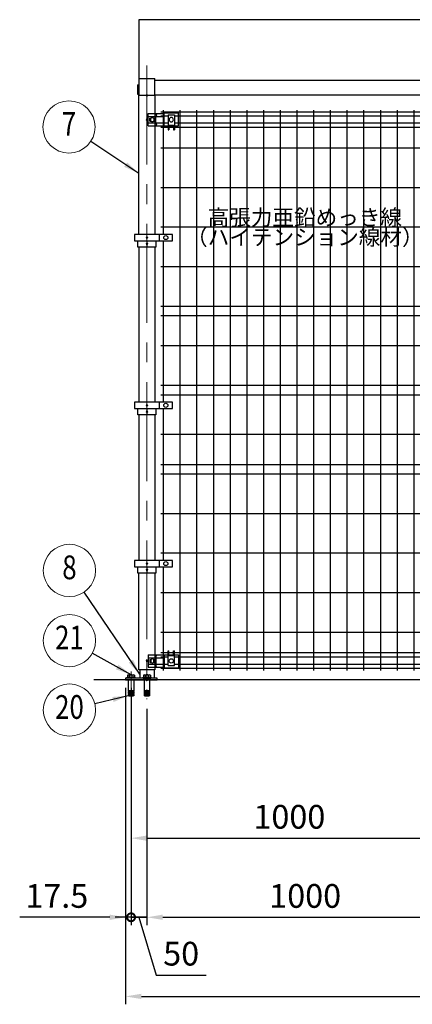
# Model space of a CAD drawing. Units: millimetres. Extents: x 188 to 9324, y 50 to 6673.
# Drawn here: x 421 to 1661, y 139 to 3250 of the extents above; entities that cross this region are included whole.
import ezdxf
from ezdxf.enums import TextEntityAlignment as Align

# ---------------------------------------------------------------- set-up
doc = ezdxf.new("R2010")
doc.units = ezdxf.units.MM
doc.header["$LTSCALE"] = 250
doc.header["$PDMODE"] = 33
doc.header["$PDSIZE"] = 5
doc.linetypes.add('CENTER', pattern=[2, 1.25, -0.25, 0.25, -0.25])
for name, color, linetype, lineweight in [('CENTER', 3, 'CENTER', 13), ('LOCK_MOJI', 6, 'Continuous', 25), ('MOJI', 6, 'Continuous', 25), ('SJC', 1, 'Continuous', 25), ('SUNPOU', 4, 'Continuous', 13)]:
    doc.layers.add(name, color=color, linetype=linetype, lineweight=lineweight)
doc.layers.add('ZU', color=252, linetype='Continuous', lineweight=9, plot=False)
doc.styles.add('EXT08', font='ROMANS', dxfattribs={"width": 0.8, "bigfont": 'EXTFONT'})
doc.dimstyles.new('SJC', dxfattribs={"dimscale": 25, "dimtxt": 3.5, "dimasz": 2.5, "dimexe": 1, "dimexo": 1, "dimgap": 1.5, "dimtad": 1, "dimdsep": 46, "dimtxsty": 'EXT08', "dimcen": 0.09, "dimazin": 2, "dimtfac": 1, "dimtmove": 0, "dimatfit": 3, "dimfxl": 1, "dimtolj": 1, "dimtzin": 0, "dimarcsym": 0})

# ---------------------------------------------------------------- blocks, each defined once
blk = doc.blocks.new('*D65')
at = {"layer": 'DEFPOINTS', "color": 0}
for p in [(772.5, 1163.8), (1772.5, 1164.6), (1772.5, 663.8)]:
    blk.add_point(p, dxfattribs=at)
at = {"layer": 'SUNPOU', "color": 0, "lineweight": -2}
for p, q in [((772.5, 1138.8), (772.5, 638.8)), ((1772.5, 1139.6), (1772.5, 638.8)), ((822.5, 663.8), (1722.5, 663.8))]:
    blk.add_line(p, q, dxfattribs=at)
at = {"layer": 'SUNPOU', "color": 0}
for points in [[(822.5, 672.2), (822.5, 655.5), (772.5, 663.8)], [(1722.5, 672.2), (1722.5, 655.5), (1772.5, 663.8)]]:
    blk.add_solid(points, dxfattribs=at)
at = {"layer": 'SUNPOU', "color": 0, "insert": (1272.5, 731.3), "char_height": 75, "attachment_point": 5, "style": 'EXT08'}
blk.add_mtext('\\A1;1000', dxfattribs=at)
blk = doc.blocks.new('_DotSmall')
at = {"color": 0, "linetype": 'ByBlock', "const_width": 0.5}
blk.add_lwpolyline([(-0.0625, 0, 1), (0.0625, 0, 1)], format="xyb", close=True, dxfattribs=at)
blk = doc.blocks.new('*D67')
at = {"layer": 'DEFPOINTS', "color": 0}
for p in [(772.5, 1163.8), (822.5, 1097.7), (772.5, 413.8)]:
    blk.add_point(p, dxfattribs=at)
at = {"layer": 'SUNPOU', "color": 0, "lineweight": -2}
for p, q in [((772.5, 1138.8), (772.5, 388.8)), ((822.5, 1072.7), (822.5, 388.8)), ((772.5, 413.8), (722.5, 413.8)), ((822.5, 413.8), (772.5, 413.8)), ((822.5, 413.8), (772.5, 413.8)), ((797.5, 413.8), (852.3, 231.3)), ((872.5, 413.8), (922.5, 413.8)), ((852.3, 231.3), (1009.4, 231.3))]:
    blk.add_line(p, q, dxfattribs=at)
at = {"layer": 'SUNPOU', "color": 0}
blk.add_solid([(872.5, 422.2), (872.5, 405.5), (822.5, 413.8)], dxfattribs=at)
at = {"layer": 'SUNPOU', "color": 0, "lineweight": -2, "xscale": 50, "yscale": 50, "zscale": 50}
blk.add_blockref('_DotSmall', (772.5, 413.8), dxfattribs=at)
at = {"layer": 'SUNPOU', "color": 0, "insert": (930.8, 298.8), "char_height": 75, "attachment_point": 5, "style": 'EXT08'}
blk.add_mtext('\\A1;50', dxfattribs=at)
blk = doc.blocks.new('*D68')
at = {"layer": 'DEFPOINTS', "color": 0}
for p in [(755, 1163.8), (772.5, 1163.8), (755, 413.8)]:
    blk.add_point(p, dxfattribs=at)
at = {"layer": 'SUNPOU', "color": 0, "lineweight": -2}
for p, q in [((755, 1138.8), (755, 388.8)), ((772.5, 1138.8), (772.5, 388.8)), ((705, 413.8), (420.7, 413.8)), ((772.5, 413.8), (755, 413.8)), ((772.5, 413.8), (822.5, 413.8))]:
    blk.add_line(p, q, dxfattribs=at)
at = {"layer": 'SUNPOU', "color": 0}
blk.add_solid([(705, 422.2), (705, 405.5), (755, 413.8)], dxfattribs=at)
at = {"layer": 'SUNPOU', "color": 0, "lineweight": -2, "xscale": 50, "yscale": 50, "zscale": 50, "rotation": 180}
blk.add_blockref('_DotSmall', (772.5, 413.8), dxfattribs=at)
at = {"layer": 'SUNPOU', "color": 0, "insert": (537.9, 481.3), "char_height": 75, "attachment_point": 5, "style": 'EXT08'}
blk.add_mtext('\\A1;17.5', dxfattribs=at)
blk = doc.blocks.new('*D69')
at = {"layer": 'DEFPOINTS', "color": 0}
for p in [(822.5, 1097.7), (1822.5, 1097.7), (1822.5, 413.8)]:
    blk.add_point(p, dxfattribs=at)
at = {"layer": 'SUNPOU', "color": 0, "lineweight": -2}
for p, q in [((822.5, 1072.7), (822.5, 388.8)), ((1822.5, 1072.7), (1822.5, 388.8)), ((872.5, 413.8), (1772.5, 413.8))]:
    blk.add_line(p, q, dxfattribs=at)
at = {"layer": 'SUNPOU', "color": 0}
for points in [[(872.5, 422.2), (872.5, 405.5), (822.5, 413.8)], [(1772.5, 422.2), (1772.5, 405.5), (1822.5, 413.8)]]:
    blk.add_solid(points, dxfattribs=at)
at = {"layer": 'SUNPOU', "color": 0, "insert": (1322.5, 481.3), "char_height": 75, "attachment_point": 5, "style": 'EXT08'}
blk.add_mtext('\\A1;1000', dxfattribs=at)
blk = doc.blocks.new('*D76')
at = {"layer": 'DEFPOINTS', "color": 0}
for p in [(755, 1163.8), (4890, 1163.8), (4890, 163.8)]:
    blk.add_point(p, dxfattribs=at)
at = {"layer": 'SUNPOU', "color": 0, "lineweight": -2}
for p, q in [((755, 1138.8), (755, 138.8)), ((4890, 1138.8), (4890, 138.8)), ((805, 163.8), (4840, 163.8))]:
    blk.add_line(p, q, dxfattribs=at)
at = {"layer": 'SUNPOU', "color": 0}
for points in [[(805, 172.2), (805, 155.5), (755, 163.8)], [(4840, 172.2), (4840, 155.5), (4890, 163.8)]]:
    blk.add_solid(points, dxfattribs=at)
at = {"layer": 'SUNPOU', "color": 0, "insert": (2822.5, 231.3), "char_height": 75, "attachment_point": 5, "style": 'EXT08'}
blk.add_mtext('\\A1;4135', dxfattribs=at)
blk = doc.blocks.new('ｱﾙﾐ屋根(吊引戸)_f')
at = {"color": 0}
for p, q in [((4050, 186.2), (0, 186.2)), ((0, 186.2), (0, 0))]:
    blk.add_line(p, q, dxfattribs=at)
blk = doc.blocks.new('吊門柱（ｱﾝｶｰﾀｲﾌﾟ）吊引戸_f')
at = {"color": 0}
for p, q in [((25.4, 1789.4), (25.4, 1407.5)), ((-25.4, 1367.5), (-25.4, 877.5)), ((25.4, 1367.5), (25.4, 877.5)), ((-25.4, 837.5), (-25.4, 377.5)), ((25.4, 837.5), (25.4, 377.5)), ((25.4, 337.5), (25.4, 40.6)), ((-22.5, 31.5), (-22.5, 6)), ((22.5, 31.5), (22.5, 6))]:
    blk.add_line(p, q, dxfattribs=at)
for points in [[(-25.4, 1407.5), (-25.4, 1850.3), (-25.4, 1850.3)], [(25.4, 1849.1), (25.4, 1789.7)], [(25.4, 40.3), (25.4, 31.5), (-25.4, 31.5), (-25.4, 337.5)]]:
    blk.add_lwpolyline(points, dxfattribs=at)
blk.add_lwpolyline([(-67.5, 0), (32.5, 0), (32.5, 6), (-67.5, 6)], close=True, dxfattribs=at)
at = {"layer": 'CENTER'}
for p, q in [((0, 1940.9), (0, -61)), ((-50, 26.3), (-50, -61))]:
    blk.add_line(p, q, dxfattribs=at)
at = {"layer": 'MOJI'}
for p, q in [((-61, 15.3), (-61, 8.3)), ((-58.7, 0), (-58.7, -35)), ((-58.2, 16.3), (-41.8, 16.3)), ((-55.5, 15.3), (-55.5, 8.3)), ((-44.5, 15.3), (-44.5, 8.3)), ((-41.4, 0), (-41.4, -35)), ((-39, 15.3), (-39, 8.3)), ((-12, 6), (12, 6)), ((-11, 15.3), (-11, 8.3)), ((-8.7, 0), (-8.7, -35)), ((-8.2, 16.3), (8.2, 16.3)), ((-5.5, 15.3), (-5.5, 8.3)), ((5.5, 15.3), (5.5, 8.3)), ((8.6, 0), (8.6, -35)), ((11, 15.3), (11, 8.3)), ((-51, -35), (-58.7, -35)), ((-58.7, -36.5), (-58.7, -38.5)), ((-51, -36.5), (-58.7, -36.5)), ((-51, -38.5), (-58.7, -38.5)), ((-58.7, -40), (-58.7, -42)), ((-51, -40), (-58.7, -40)), ((-51, -42), (-58.7, -42)), ((-58.7, -43.5), (-58.7, -45.5)), ((-51, -43.5), (-58.7, -43.5)), ((-51, -45.5), (-58.7, -45.5)), ((-58.7, -47), (-58.7, -50)), ((-51, -47), (-58.7, -47)), ((-51, -50), (-58.7, -50)), ((-58.2, -35), (-58.2, -36.5)), ((-58.2, -38.5), (-58.2, -40)), ((-58.2, -42), (-58.2, -43.5)), ((-58.2, -45.5), (-58.2, -47)), ((-57, -51), (-56.7, -50)), ((-43, -51), (-57, -51)), ((-51, -50), (-51, -32)), ((-49, -32), (-51, -32)), ((-49, -50), (-49, -32)), ((-41.4, -35), (-49, -35)), ((-41.4, -36.5), (-49, -36.5)), ((-41.4, -38.5), (-49, -38.5)), ((-41.4, -40), (-49, -40)), ((-41.4, -42), (-49, -42)), ((-41.4, -43.5), (-49, -43.5)), ((-41.4, -45.5), (-49, -45.5)), ((-41.4, -47), (-49, -47)), ((-41.4, -50), (-49, -50)), ((-43, -51), (-43.3, -50)), ((-41.8, -35), (-41.8, -36.5)), ((-41.8, -38.5), (-41.8, -40)), ((-41.8, -42), (-41.8, -43.5)), ((-41.8, -45.5), (-41.8, -47)), ((-41.4, -36.5), (-41.4, -38.5)), ((-41.4, -40), (-41.4, -42)), ((-41.4, -43.5), (-41.4, -45.5)), ((-41.4, -47), (-41.4, -50)), ((-1, -35), (-8.7, -35)), ((-8.7, -36.5), (-8.7, -38.5)), ((-1, -36.5), (-8.7, -36.5)), ((-1, -38.5), (-8.7, -38.5)), ((-8.7, -40), (-8.7, -42)), ((-1, -40), (-8.7, -40)), ((-1, -42), (-8.7, -42)), ((-8.7, -43.5), (-8.7, -45.5)), ((-1, -43.5), (-8.7, -43.5)), ((-1, -45.5), (-8.7, -45.5)), ((-8.7, -47), (-8.7, -50)), ((-1, -47), (-8.7, -47)), ((-1, -50), (-8.7, -50)), ((-8.2, -35), (-8.2, -36.5)), ((-8.2, -38.5), (-8.2, -40)), ((-8.2, -42), (-8.2, -43.5)), ((-8.2, -45.5), (-8.2, -47)), ((-7, -51), (-6.7, -50)), ((7, -51), (-7, -51)), ((-1, -50), (-1, -32)), ((1, -32), (-1, -32)), ((1, -50), (1, -32)), ((8.6, -35), (1, -35)), ((8.6, -36.5), (1, -36.5)), ((8.6, -38.5), (1, -38.5)), ((8.6, -40), (1, -40)), ((8.6, -42), (1, -42)), ((8.6, -43.5), (1, -43.5)), ((8.6, -45.5), (1, -45.5)), ((8.6, -47), (1, -47)), ((8.6, -50), (1, -50)), ((7, -51), (6.7, -50)), ((8.2, -35), (8.2, -36.5)), ((8.2, -38.5), (8.2, -40)), ((8.2, -42), (8.2, -43.5)), ((8.2, -45.5), (8.2, -47)), ((8.6, -36.5), (8.6, -38.5)), ((8.6, -40), (8.6, -42)), ((8.6, -43.5), (8.6, -45.5)), ((8.6, -47), (8.6, -50))]:
    blk.add_line(p, q, dxfattribs=at)
for points in [[(-38, 6), (-62, 6), (-62, 8.3), (-38, 8.3)], [(12, 6), (-12, 6), (-12, 8.3), (12, 8.3)]]:
    blk.add_lwpolyline(points, close=True, dxfattribs=at)
for centre, radius, start, end in [((-58.2, 12), 4.27, 50, 130), ((-50, 0.7), 15.6, 69.3718, 110.6282), ((-41.8, 12), 4.27, 50, 130), ((-8.2, 12), 4.27, 50, 130), ((0, 0.7), 15.6, 69.3718, 110.6282), ((8.2, 12), 4.27, 50, 130)]:
    blk.add_arc(centre, radius, start, end, dxfattribs=at)
at = {"layer": 'ZU'}
for p in [(0, 1770), (0, 1397.5), (0, 1377.5), (0, 867.5), (0, 847.5), (0, 367.5), (0, 347.5), (0, 60), (0, 0)]:
    blk.add_point(p, dxfattribs=at)
blk = doc.blocks.new('ﾚｰﾙ_f')
at = {"color": 0}
for p, q in [((-25, 53), (-25, 0)), ((-25, 53), (25, 53)), ((25, 0), (25, 53)), ((975, 47.3), (25.4, 47.3)), ((25, 0), (-25, 0)), ((25, 2.3), (975, 2.3))]:
    blk.add_line(p, q, dxfattribs=at)
at = {"layer": 'MOJI'}
for p, q in [((-30, 33.5), (-25, 33.5)), ((-30, 33.5), (-30, 3.5)), ((-30, 3.5), (-25, 3.5))]:
    blk.add_line(p, q, dxfattribs=at)
at = {"layer": 'ZU'}
blk.add_point((0, 0), dxfattribs=at)
blk = doc.blocks.new('ｺｰﾅｰ金具_f')
at = {"color": 0}
for p, q in [((66.9, -15), (66.9, 31.5)), ((66.9, 31.5), (69.4, 31.5)), ((69.4, 17.5), (69.4, 31.5)), ((84.4, 17.5), (84.4, 31.5)), ((84.4, 31.5), (86.9, 31.5)), ((86.9, -15), (86.9, 31.5)), ((4, 19.4), (27.7, 19.4)), ((4, 10), (4, -10)), ((4, 10), (27.7, 10)), ((9.7, 4.5), (9.7, -4.5)), ((9.7, 4.5), (13.4, 4.5)), ((21, 4.5), (25.2, 4.5)), ((23.1, 4.5), (23.1, -4.5)), ((25.2, 4.5), (25.2, -4.5)), ((27.7, 19.4), (66.9, 19.4)), ((27.7, 10), (54.4, 10)), ((27.7, 10), (27.7, -10)), ((54.4, 19.4), (54.4, -21.6)), ((69.4, 19.4), (84.4, 19.4)), ((69.4, 17.5), (84.4, 17.5)), ((86.9, 19.4), (99.4, 19.4)), ((99.4, 19.4), (99.4, -21.6)), ((4, -10), (27.7, -10)), ((4, -19.4), (27.7, -19.4)), ((9.7, -4.5), (13.4, -4.5)), ((21, -4.5), (25.2, -4.5)), ((27.7, -10), (54.4, -10)), ((27.7, -19.4), (54.4, -19.4)), ((54.4, -21.6), (99.4, -21.6)), ((66.9, -15), (86.9, -15))]:
    blk.add_line(p, q, dxfattribs=at)
blk.add_circle((76.9, 0), 7, dxfattribs=at)
for centre, radius, start, end in [((43.1, 14.7), 39.4, 173.15, 186.85), ((25.1, 14.7), 5.39, 299.3356, 60.6644), ((43.1, -14.7), 39.4, 173.15, 186.85), ((25.1, -14.7), 5.39, 299.3356, 60.6644)]:
    blk.add_arc(centre, radius, start, end, dxfattribs=at)
at = {"color": 0, "extrusion": (0, 0, -1)}
blk.add_ellipse((17.2, 0), major_axis=(0, 7), ratio=0.707107, dxfattribs=at)
at = {"layer": 'ZU'}
blk.add_point((0, 0), dxfattribs=at)
blk = doc.blocks.new('中間金具（φ50.8用端末）_f')
at = {"color": 0}
blk.add_line((38.5, 10), (38.5, -10), dxfattribs=at)
blk.add_lwpolyline([(81, -10), (81, 10), (-39.5, 10), (-39.5, -10)], close=True, dxfattribs=at)
at = {"layer": 'MOJI'}
blk.add_circle((59.7, 0), 6.5, dxfattribs=at)
at = {"layer": 'ZU'}
blk.add_point((0, 0), dxfattribs=at)
blk = doc.blocks.new('中間金具MS（φ50.8用端末）_f')
at = {"color": 0}
blk.add_line((0, 10), (0, -10), dxfattribs=at)
blk.add_lwpolyline([(28.4, -10), (-28.4, -10), (-28.4, 10), (28.4, 10)], close=True, dxfattribs=at)
at = {"layer": 'ZU'}
blk.add_point((0, 0), dxfattribs=at)
blk = doc.blocks.new('本体#1800(吊引戸)_f')
at = {"color": 0}
for p, q in [((953.4, 1794.1), (44.4, 1794.1)), ((66.8, 1781.4), (44.4, 1781.4)), ((51.6, 1800), (51.6, 1407.5)), ((913.2, 1781.4), (86.8, 1781.4)), ((104.4, 1800), (104.4, 30)), ((157.1, 1800), (157.1, 30)), ((209.9, 1800), (209.9, 30)), ((262.6, 1800), (262.6, 30)), ((315.4, 1800), (315.4, 30)), ((368.1, 1800), (368.1, 30)), ((420.9, 1800), (420.9, 30)), ((473.6, 1800), (473.6, 30)), ((526.4, 1800), (526.4, 30)), ((579.1, 1800), (579.1, 30)), ((631.9, 1800), (631.9, 30)), ((684.6, 1800), (684.6, 30)), ((737.4, 1800), (737.4, 30)), ((790.1, 1800), (790.1, 30)), ((842.9, 1800), (842.9, 30)), ((895.6, 1800), (895.6, 30)), ((953.4, 1781.4), (933.2, 1781.4)), ((948.4, 1800), (948.4, 1407.5)), ((66.8, 1758.6), (44.4, 1758.6)), ((66.9, 1745), (44.4, 1745)), ((84.4, 1745), (69.4, 1745)), ((913.2, 1758.6), (86.8, 1758.6)), ((913.1, 1745), (86.9, 1745)), ((930.6, 1745), (915.6, 1745)), ((953.4, 1745), (933.1, 1745)), ((953.4, 1758.6), (933.2, 1758.6)), ((953.4, 1680), (44.4, 1680)), ((953.4, 1555), (44.4, 1555)), ((953.4, 1430), (44.4, 1430)), ((51.6, 1387.5), (51.6, 877.5)), ((948.4, 1387.5), (948.4, 877.5)), ((953.4, 1305), (44.4, 1305)), ((953.4, 1180), (44.4, 1180)), ((953.4, 1150), (44.4, 1150)), ((953.4, 1055), (44.4, 1055)), ((953.4, 930), (44.4, 930)), ((953.4, 900), (44.4, 900)), ((51.6, 857.5), (51.6, 377.5)), ((948.4, 857.5), (948.4, 377.5)), ((953.4, 775), (44.4, 775)), ((953.4, 680), (44.4, 680)), ((953.4, 650), (44.4, 650)), ((953.4, 525), (44.4, 525)), ((953.4, 400), (44.4, 400)), ((51.6, 357.5), (51.6, 30)), ((948.4, 357.5), (948.4, 30)), ((953.4, 275), (44.4, 275)), ((953.4, 150), (44.4, 150)), ((66.8, 85), (44.4, 85)), ((66.8, 71.4), (44.4, 71.4)), ((84.3, 85), (69.3, 85)), ((913.1, 85), (86.8, 85)), ((913.1, 71.4), (86.8, 71.4)), ((930.6, 85), (915.6, 85)), ((953.4, 85), (933.1, 85)), ((953.4, 71.4), (933.1, 71.4)), ((66.8, 48.6), (44.4, 48.6)), ((953.4, 35.9), (44.4, 35.9)), ((913.1, 48.6), (86.8, 48.6)), ((953.4, 48.6), (933.1, 48.6))]:
    blk.add_line(p, q, dxfattribs=at)
at = {"layer": 'ZU'}
blk.add_point((0, 0), dxfattribs=at)
blk = doc.blocks.new('ﾊﾞﾙｰﾝ07')
at = {"color": 0}
blk.add_circle((0, 0), 3.3, dxfattribs=at)
at = {"color": 0, "style": 'EXT08', "width": 0.8}
blk.add_text('7', height=3, dxfattribs=at).set_placement((0, 0), align=Align.MIDDLE)
at = {"color": 0, "style": 'EXT08', "width": 0.8, "flags": 1}
for tag, p in [('07.部材名', (0, -6)), ('07.形格', (0, -9.2)), ('07.材質', (0, -12.4)), ('07.適要', (0, -15.6))]:
    blk.add_attdef(tag, text='', height=2.4, dxfattribs=at).set_placement(p, align=Align.MIDDLE)
blk = doc.blocks.new('ﾊﾞﾙｰﾝ08')
at = {"color": 0}
blk.add_circle((0, 0), 3.3, dxfattribs=at)
at = {"color": 0, "style": 'EXT08', "width": 0.8}
blk.add_text('8', height=3, dxfattribs=at).set_placement((0, 0), align=Align.MIDDLE)
at = {"color": 0, "style": 'EXT08', "width": 0.8, "flags": 1}
for tag, p in [('08.部材名', (0, -6)), ('08.形格', (0, -9.2)), ('08.材質', (0, -12.4)), ('08.適要', (0, -15.6))]:
    blk.add_attdef(tag, text='', height=2.4, dxfattribs=at).set_placement(p, align=Align.MIDDLE)
blk = doc.blocks.new('ﾊﾞﾙｰﾝ20')
at = {"color": 0}
blk.add_circle((0, 0), 3.3, dxfattribs=at)
at = {"color": 0, "style": 'EXT08', "width": 0.8}
blk.add_text('20', height=3, dxfattribs=at).set_placement((0, 0), align=Align.MIDDLE)
at = {"color": 0, "style": 'EXT08', "width": 0.8, "flags": 1}
for tag, p in [('20.部材名', (0, -6)), ('20.形格', (0, -9.2)), ('20.材質', (0, -12.4)), ('20.適要', (0, -15.6))]:
    blk.add_attdef(tag, text='', height=2.4, dxfattribs=at).set_placement(p, align=Align.MIDDLE)
blk = doc.blocks.new('ﾊﾞﾙｰﾝ21')
at = {"color": 0}
blk.add_circle((0, 0), 3.3, dxfattribs=at)
at = {"color": 0, "style": 'EXT08', "width": 0.8}
blk.add_text('21', height=3, dxfattribs=at).set_placement((0, 0), align=Align.MIDDLE)
at = {"color": 0, "style": 'EXT08', "width": 0.8, "flags": 1}
for tag, p in [('21.部材名', (0, -6)), ('21.形格', (0, -9.2)), ('21.材質', (0, -12.4)), ('21.適要', (0, -15.6))]:
    blk.add_attdef(tag, text='', height=2.4, dxfattribs=at).set_placement(p, align=Align.MIDDLE)

msp = doc.modelspace()

# ---------------------------------------------------------------- linework, layer by layer
at = {"layer": 'SJC'}
for p, q in [((4990.018, 1163.844), (655.018, 1163.844)), ((4972.347, 1163.844), (695.524, 1163.844))]:
    msp.add_line(p, q, dxfattribs=at)

# ---------------------------------------------------------------- block references
at = {"layer": 'MOJI', "xscale": -1, "rotation": 180}
msp.add_blockref('ｺｰﾅｰ金具_f', (822.518, 2933.844), dxfattribs=at)
at = {"layer": 'MOJI'}
for name, p in [('中間金具（φ50.8用端末）_f', (822.518, 2561.344)), ('中間金具MS（φ50.8用端末）_f', (822.518, 2541.344)), ('中間金具（φ50.8用端末）_f', (822.518, 2031.344)), ('中間金具MS（φ50.8用端末）_f', (822.518, 2011.344)), ('中間金具（φ50.8用端末）_f', (822.518, 1531.344)), ('中間金具MS（φ50.8用端末）_f', (822.518, 1511.344)), ('ｺｰﾅｰ金具_f', (822.518, 1223.844))]:
    msp.add_blockref(name, p, dxfattribs=at)
at = {"layer": 'SJC'}
for name, p in [('ｱﾙﾐ屋根(吊引戸)_f', (797.518, 3063.644)), ('吊門柱（ｱﾝｶｰﾀｲﾌﾟ）吊引戸_f', (822.518, 1163.844)), ('ﾚｰﾙ_f', (822.518, 3010.644)), ('本体#1800(吊引戸)_f', (822.518, 1163.844))]:
    msp.add_blockref(name, p, dxfattribs=at)
at = {"layer": 'SUNPOU', "xscale": 25, "yscale": 25, "zscale": 25}
for name, p in [('ﾊﾞﾙｰﾝ07', (576.434, 2910.882)), ('ﾊﾞﾙｰﾝ08', (577.881, 1509.686)), ('ﾊﾞﾙｰﾝ21', (577.881, 1288.045)), ('ﾊﾞﾙｰﾝ20', (577.881, 1068.552))]:
    msp.add_blockref(name, p, dxfattribs=at)

# ---------------------------------------------------------------- texts
at = {"layer": 'LOCK_MOJI', "insert": (1321.423, 2593.844), "char_height": 60, "width": 500, "attachment_point": 5, "line_spacing_factor": 0.75, "style": 'EXT08'}
msp.add_mtext('{\\H0.83333x;高張力亜鉛めっき線}\\P{\\H0.83333x;（ハイテンション線材）}', dxfattribs=at)

# ---------------------------------------------------------------- dimensions: what is measured, and where the dimension line sits
at = {"layer": 'SUNPOU'}
for base, p1, p2, override, picture, middle in [((755.018, 413.844), (772.518, 1163.844), (755.018, 1163.844), {"dimscale": 25, "dimtxt": 3, "dimasz": 2, "dimexe": 1, "dimexo": 1, "dimgap": 1.2, "dimtxsty": 'EXT08', "dimblk1": 'DotSmall', "dimsah": 1}, '*D68', (537.876, 481.344)), ((772.518, 413.844), (822.518, 1097.707), (772.518, 1163.844), {"dimscale": 25, "dimtxt": 3, "dimasz": 2, "dimexe": 1, "dimexo": 1, "dimgap": 1.2, "dimtxsty": 'EXT08', "dimblk2": 'DotSmall', "dimsah": 1, "dimtmove": 1}, '*D67', (882.268, 298.844)), ((4890.018, 163.844), (755.018, 1163.844), (4890.018, 1163.844), {"dimscale": 25, "dimtxt": 3, "dimasz": 2, "dimexe": 1, "dimexo": 1, "dimgap": 1.2, "dimtxsty": 'EXT08'}, '*D76', (2822.518, 231.344)), ((1772.518, 663.844), (772.518, 1163.844), (1772.518, 1164.575), {"dimscale": 25, "dimtxt": 3, "dimasz": 2, "dimexe": 1, "dimexo": 1, "dimgap": 1.2, "dimtxsty": 'EXT08'}, '*D65', (1272.518, 731.344)), ((1822.518, 413.844), (822.518, 1097.707), (1822.518, 1097.707), {"dimscale": 25, "dimtxt": 3, "dimasz": 2, "dimexe": 1, "dimexo": 1, "dimgap": 1.2, "dimtxsty": 'EXT08'}, '*D69', (1322.518, 481.344))]:
    dim = msp.add_linear_dim(base=base, p1=p1, p2=p2, dimstyle='SJC', override=override, dxfattribs=at)
    dim.commit()
    dim.dimension.update_dxf_attribs({"geometry": picture, "text_midpoint": middle})

# ---------------------------------------------------------------- leaders
for points in [[(797.118, 2764.235), (645.147, 2865.222)], [(800.018, 1181.69), (624.143, 1441.378)], [(772.518, 1180.144), (650.035, 1248.045)], [(763.868, 1113.844), (658.038, 1088.072)]]:
    msp.add_leader(points, dimstyle='SJC', override={"dimscale": 25, "dimtxt": 3, "dimasz": 2, "dimexe": 1, "dimexo": 1, "dimgap": 1.2, "dimtad": 1, "dimtih": 0, "dimtoh": 0, "dimdec": 2, "dimzin": 8, "dimtxsty": 'EXT08', "dimtofl": 1}, dxfattribs=at)

doc.saveas('drawing.dxf')
